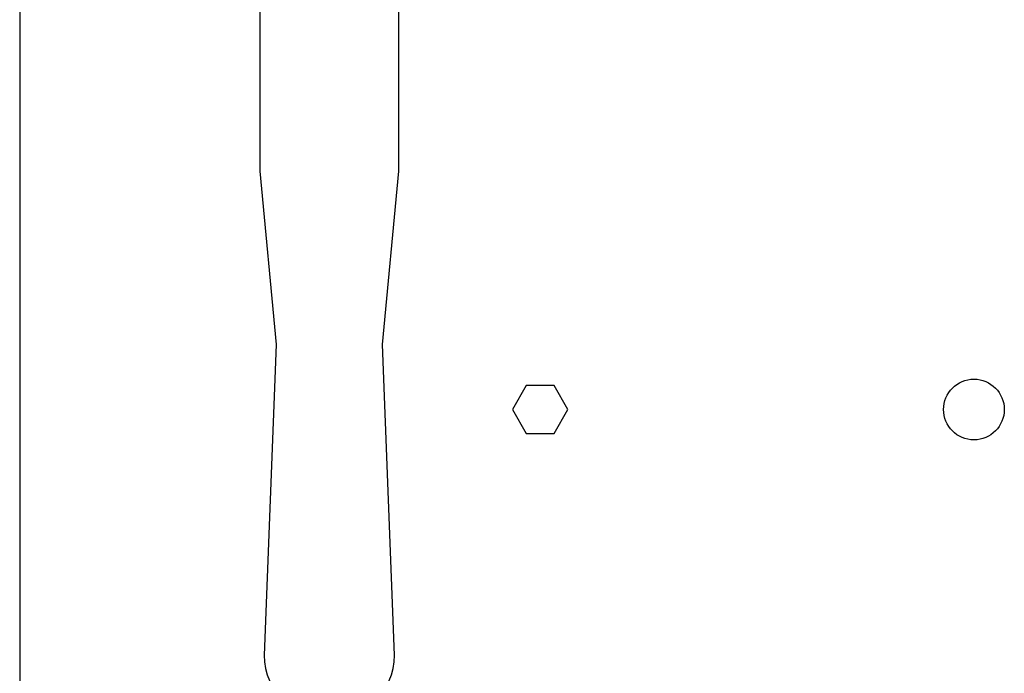
# Model space of a CAD drawing. Extents: x 0 to 16.5, y 0 to 11.7.
# Drawn here: x 2.8 to 3.5, y 2.1 to 2.6 of the extents above; entities that cross this region are included whole.
import ezdxf

# ---------------------------------------------------------------- set-up
doc = ezdxf.new("R2010")
doc.units = 0
doc.linetypes.add('SLD-SOLID', pattern=[0])
doc.layers.get('0').update_dxf_attribs({"linetype": 'CONTINUOUS'})

msp = doc.modelspace()

# ---------------------------------------------------------------- linework, layer by layer
at = {"color": 7, "linetype": 'SLD-SOLID'}
for p, q in [((2.76709, 3.79016), (2.76709, 1.24423)), ((2.94876, 2.95435), (2.94876, 2.51719)), ((3.05375, 2.51719), (3.05375, 2.95435)), ((2.94876, 2.51719), (2.96107, 2.38596)), ((3.04145, 2.38596), (3.05375, 2.51719)), ((2.96107, 2.38596), (2.95204, 2.15072)), ((3.05047, 2.15072), (3.04145, 2.38596)), ((3.15027, 2.35496), (3.13976, 2.33675)), ((3.1713, 2.35496), (3.15027, 2.35496)), ((3.18181, 2.33675), (3.1713, 2.35496)), ((3.13976, 2.33675), (3.15027, 2.31854)), ((3.1713, 2.31854), (3.18181, 2.33675)), ((3.15027, 2.31854), (3.1713, 2.31854))]:
    msp.add_line(p, q, dxfattribs=at)
msp.add_circle((3.48887, 2.33675), 0.02297, dxfattribs=at)
msp.add_arc((3.00126, 2.15072), 0.04921, 180, 0, dxfattribs=at)

doc.saveas('drawing.dxf')
